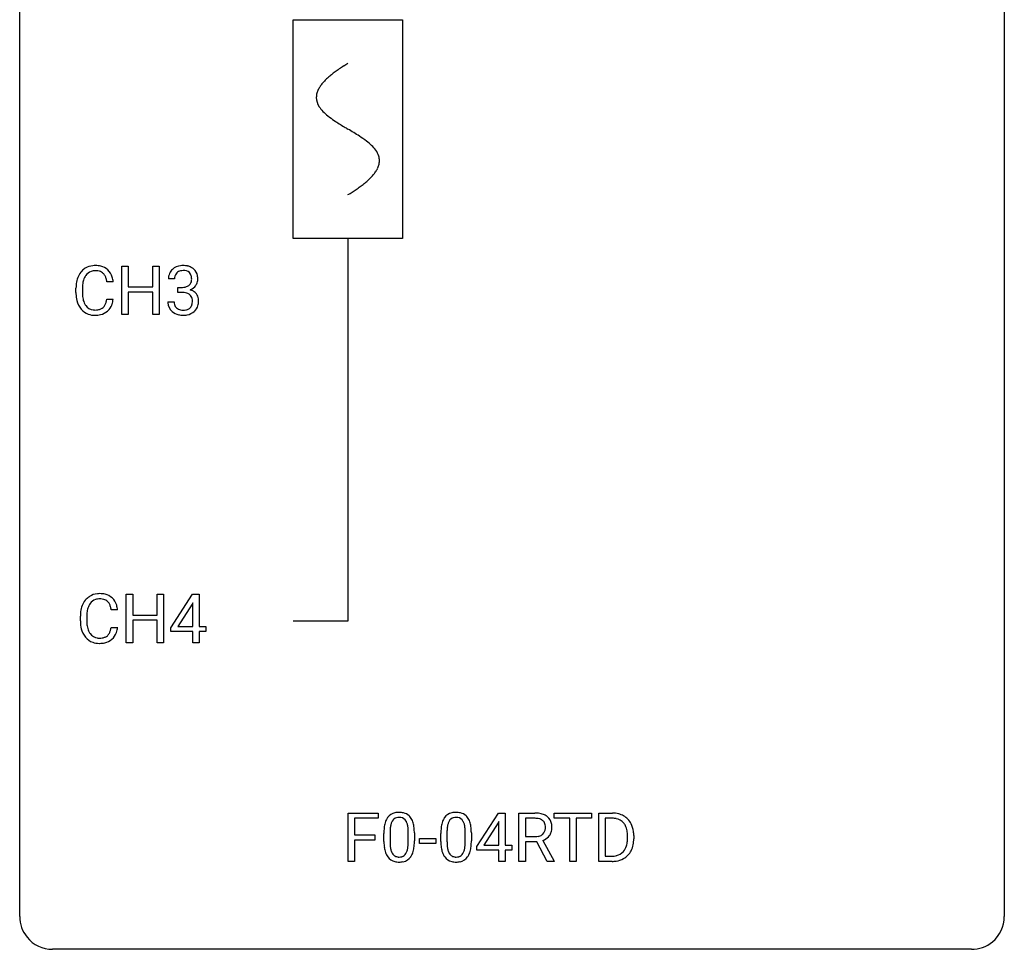
# Model space of a CAD drawing. Extents: x 2.8 to 26.6, y -2.8 to 44.8.
# Drawn here: x 2.8 to 26.6, y -2.8 to 19.7 of the extents above; entities that cross this region are included whole.
import ezdxf

# ---------------------------------------------------------------- set-up
doc = ezdxf.new("R2010")
doc.units = 0
for name, color, linetype in [('DEFAULT_255_1_234', 255, 'CONTINUOUS'), ('DEFAULT_255_2_778', 255, 'CONTINUOUS'), ('DEFAULT_255_2_778_1', 255, 'CONTINUOUS')]:
    doc.layers.add(name, color=color, linetype=linetype)

msp = doc.modelspace()

# ---------------------------------------------------------------- linework, layer by layer
at = {"layer": 'DEFAULT_255_1_234'}
for p, q in [((5.251, 12.578), (5.251, 13.747)), ((5.251, 13.747), (5.405, 13.747)), ((5.405, 13.747), (5.405, 13.245)), ((5.995, 13.245), (5.995, 13.747)), ((5.995, 13.747), (6.15, 13.747)), ((6.15, 13.747), (6.15, 12.578)), ((5.041, 13.371), (4.886, 13.371)), ((6.522, 13.441), (6.374, 13.441)), ((4.14, 13.108), (4.14, 13.22)), ((4.295, 13.216), (4.295, 13.103)), ((5.405, 13.245), (5.995, 13.245)), ((5.995, 13.118), (5.405, 13.118)), ((5.405, 13.118), (5.405, 12.578)), ((5.995, 12.578), (5.995, 13.118)), ((6.601, 13.114), (6.601, 13.235)), ((6.601, 13.235), (6.713, 13.235)), ((6.713, 13.114), (6.601, 13.114)), ((4.886, 12.949), (5.041, 12.949)), ((6.363, 12.886), (6.513, 12.886)), ((5.405, 12.578), (5.251, 12.578)), ((6.15, 12.578), (5.995, 12.578)), ((5.357, 4.64), (5.357, 5.81)), ((5.357, 5.81), (5.511, 5.81)), ((5.511, 5.81), (5.511, 5.307)), ((6.101, 5.307), (6.101, 5.81)), ((6.101, 5.81), (6.256, 5.81)), ((6.256, 5.81), (6.256, 4.64)), ((6.436, 4.999), (6.96, 5.81)), ((6.96, 5.81), (7.118, 5.81)), ((7.118, 5.81), (7.118, 5.033)), ((6.951, 5.574), (6.605, 5.033)), ((6.969, 5.607), (6.951, 5.574)), ((6.969, 5.033), (6.969, 5.607)), ((4.246, 5.17), (4.246, 5.283)), ((4.401, 5.279), (4.401, 5.166)), ((5.146, 5.434), (4.991, 5.434)), ((5.511, 5.307), (6.101, 5.307)), ((4.991, 5.011), (5.146, 5.011)), ((6.101, 5.181), (5.511, 5.181)), ((5.511, 5.181), (5.511, 4.64)), ((6.101, 4.64), (6.101, 5.181)), ((6.605, 5.033), (6.969, 5.033)), ((7.118, 5.033), (7.28, 5.033)), ((7.28, 5.033), (7.28, 4.912)), ((6.436, 4.912), (6.436, 4.999)), ((6.969, 4.912), (6.436, 4.912)), ((6.969, 4.64), (6.969, 4.912)), ((7.28, 4.912), (7.118, 4.912)), ((7.118, 4.912), (7.118, 4.64)), ((5.511, 4.64), (5.357, 4.64)), ((6.256, 4.64), (6.101, 4.64)), ((7.118, 4.64), (6.969, 4.64)), ((10.72, -0.651), (10.72, 0.518)), ((10.72, 0.518), (11.445, 0.518)), ((11.445, 0.518), (11.445, 0.391)), ((13.838, -0.292), (14.361, 0.518)), ((14.361, 0.518), (14.519, 0.518)), ((14.519, 0.518), (14.519, -0.259)), ((14.854, -0.651), (14.854, 0.518)), ((14.854, 0.518), (15.241, 0.518)), ((15.707, 0.391), (15.707, 0.518)), ((15.707, 0.518), (16.611, 0.518)), ((16.611, 0.518), (16.611, 0.391)), ((16.784, -0.651), (16.784, 0.518)), ((16.784, 0.518), (17.115, 0.518)), ((11.445, 0.391), (10.875, 0.391)), ((10.875, 0.391), (10.875, -0.009)), ((14.352, 0.283), (14.006, -0.259)), ((14.37, 0.315), (14.352, 0.283)), ((14.37, -0.259), (14.37, 0.315)), ((15.009, 0.391), (15.009, -0.052)), ((15.245, 0.391), (15.009, 0.391)), ((16.082, 0.391), (15.707, 0.391)), ((16.082, -0.651), (16.082, 0.391)), ((16.611, 0.391), (16.235, 0.391)), ((16.235, 0.391), (16.235, -0.651)), ((17.119, 0.391), (16.939, 0.391)), ((16.939, 0.391), (16.939, -0.525)), ((11.586, -0.173), (11.586, 0.026)), ((11.735, 0.062), (11.735, -0.176)), ((12.176, -0.193), (12.176, 0.051)), ((12.324, 0.04), (12.324, -0.153)), ((12.964, -0.173), (12.964, 0.026)), ((13.112, 0.062), (13.112, -0.176)), ((13.553, -0.193), (13.553, 0.051)), ((13.702, 0.04), (13.702, -0.153)), ((10.875, -0.009), (11.365, -0.009)), ((11.365, -0.135), (10.875, -0.135)), ((10.875, -0.135), (10.875, -0.651)), ((11.365, -0.009), (11.365, -0.135)), ((12.447, -0.215), (12.447, -0.094)), ((12.447, -0.094), (12.839, -0.094)), ((12.839, -0.215), (12.447, -0.215)), ((12.839, -0.094), (12.839, -0.215)), ((15.009, -0.052), (15.246, -0.052)), ((15.283, -0.178), (15.009, -0.178)), ((15.009, -0.178), (15.009, -0.651)), ((15.537, -0.651), (15.283, -0.178)), ((15.428, -0.145), (15.703, -0.642)), ((17.478, -0.099), (17.478, -0.03)), ((17.63, -0.027), (17.63, -0.102)), ((13.838, -0.38), (13.838, -0.292)), ((14.37, -0.38), (13.838, -0.38)), ((14.006, -0.259), (14.37, -0.259)), ((14.37, -0.651), (14.37, -0.38)), ((14.519, -0.259), (14.682, -0.259)), ((14.682, -0.38), (14.519, -0.38)), ((14.519, -0.38), (14.519, -0.651)), ((14.682, -0.259), (14.682, -0.38)), ((10.875, -0.651), (10.72, -0.651)), ((14.519, -0.651), (14.37, -0.651)), ((15.009, -0.651), (14.854, -0.651)), ((15.703, -0.651), (15.537, -0.651)), ((15.703, -0.642), (15.703, -0.651)), ((16.235, -0.651), (16.082, -0.651)), ((17.108, -0.651), (16.784, -0.651)), ((16.939, -0.525), (17.101, -0.525))]:
    msp.add_line(p, q, dxfattribs=at)
for centre, radius, start, end in [((4.62, 13.313), 0.464, 136.7831, 155.2473), ((4.581, 13.346), 0.413, 121.7633, 136.4281), ((4.594, 13.321), 0.441, 95.646, 121.5491), ((4.593, 13.367), 0.267, 109.2998, 143.3038), ((4.607, 13.316), 0.32, 89.3452, 108.5745), ((4.61, 13.21), 0.553, 89.9242, 96.1378), ((4.615, 13.222), 0.541, 76.6779, 90.4563), ((4.611, 13.198), 0.438, 87.3815, 90.0241), ((4.618, 13.304), 0.332, 74.7009, 87.8124), ((4.649, 13.411), 0.221, 47.4372, 75.0698), ((4.655, 13.381), 0.378, 47.4858, 76.9287), ((4.644, 13.412), 0.224, 27.8167, 46.4008), ((4.64, 13.371), 0.395, 16.5424, 46.8933), ((6.684, 13.445), 0.31, 155.3484, 180.7485), ((6.679, 13.442), 0.307, 131.5745, 154.4798), ((6.711, 13.41), 0.352, 96.9875, 131.9691), ((6.707, 13.454), 0.183, 133.8349, 173.5344), ((6.711, 13.448), 0.191, 103.2932, 133.5619), ((6.731, 13.368), 0.273, 89.5325, 103.5319), ((6.732, 13.285), 0.478, 89.8596, 97.7825), ((6.737, 13.259), 0.504, 78.3655, 90.4132), ((6.737, 13.341), 0.301, 76.1117, 90.7026), ((6.776, 13.479), 0.157, 13.9577, 77.6713), ((6.773, 13.425), 0.334, 56.6229, 78.6387), ((6.795, 13.463), 0.291, 47.0254, 56.0854), ((6.797, 13.467), 0.287, 10.9208, 46.7778), ((4.917, 13.224), 0.777, 169.5837, 180.2758), ((4.733, 13.258), 0.59, 155.0366, 169.6003), ((4.865, 13.247), 0.568, 162.9374, 174.6209), ((4.67, 13.309), 0.363, 143.0753, 163.1917), ((4.534, 13.353), 0.349, 15.7653, 27.9411), ((4.335, 13.295), 0.556, 7.8892, 15.9239), ((4.479, 13.318), 0.564, 5.4072, 17.0365), ((6.779, 13.441), 0.257, 172.5097, 180.1367), ((6.76, 13.423), 0.177, 311.7324, 354.2802), ((6.641, 13.44), 0.297, 359.1805, 15.0453), ((6.687, 13.435), 0.251, 353.0938, 0.1181), ((6.844, 13.434), 0.243, 332.355, 359.7179), ((6.66, 13.435), 0.427, 359.6364, 11.6087), ((5.102, 13.108), 0.962, 179.9919, 181.5394), ((5.127, 13.219), 0.832, 174.342, 180.143), ((5.034, 13.099), 0.739, 179.6818, 189.1505), ((6.71, 13.574), 0.339, 270.492, 281.8952), ((6.707, 12.658), 0.456, 84.0193, 89.3331), ((6.724, 12.794), 0.319, 71.901, 84.3554), ((6.734, 13.464), 0.226, 281.6692, 301.2943), ((6.759, 12.9), 0.207, 49.5089, 72.1836), ((6.751, 13.433), 0.191, 301.7833, 311.7545), ((6.766, 13.507), 0.357, 292.5402, 293.6925), ((6.806, 12.862), 0.331, 57.6435, 72.8625), ((6.794, 13.454), 0.297, 292.9802, 325.2392), ((6.841, 12.919), 0.263, 36.7249, 57.4698), ((6.779, 13.465), 0.315, 325.2334, 332.8746), ((4.895, 13.097), 0.755, 181.1219, 193.8756), ((4.658, 13.035), 0.51, 193.548, 219.5757), ((4.784, 13.057), 0.486, 188.9911, 203.5773), ((4.676, 13.013), 0.369, 203.9077, 215.1312), ((4.54, 12.967), 0.342, 331.6589, 343.2879), ((4.334, 13.031), 0.558, 343.1446, 351.0106), ((4.179, 13.059), 0.715, 350.7157, 351.1602), ((4.492, 13.009), 0.551, 340.1774, 353.7814), ((6.759, 12.886), 0.396, 179.9755, 183.2323), ((6.655, 12.873), 0.291, 181.8183, 229.6455), ((6.742, 12.884), 0.229, 179.4465, 196.2869), ((6.778, 12.925), 0.176, 12.9498, 48.7551), ((6.678, 12.894), 0.278, 344.5987, 357.927), ((6.691, 12.903), 0.265, 359.5048, 13.424), ((6.589, 12.901), 0.367, 357.4749, 0.0231), ((6.84, 12.921), 0.263, 8.0545, 36.3561), ((6.716, 12.9), 0.389, 343.983, 0.5572), ((6.754, 12.905), 0.351, 359.8321, 8.587), ((4.575, 12.965), 0.401, 219.3627, 250.0612), ((4.584, 12.941), 0.252, 213.9072, 263.8849), ((4.597, 13.02), 0.332, 263.1759, 270.1031), ((4.6, 13.144), 0.456, 269.672, 279.0609), ((4.626, 12.983), 0.293, 278.875, 293.6347), ((4.646, 12.961), 0.394, 282.4333, 310.7514), ((4.658, 12.908), 0.211, 293.8553, 310.0519), ((4.659, 12.902), 0.206, 311.0647, 332.0108), ((4.65, 12.95), 0.384, 311.4559, 340.4422), ((6.697, 12.92), 0.354, 229.4223, 256.8556), ((6.693, 12.871), 0.179, 196.5661, 227.7059), ((6.71, 12.889), 0.203, 227.7652, 257.8763), ((6.732, 12.983), 0.3, 257.4584, 270.4266), ((6.737, 13.012), 0.329, 269.5962, 280.8789), ((6.76, 12.898), 0.212, 280.6346, 299.8596), ((6.767, 12.919), 0.354, 279.783, 311.6256), ((6.779, 12.862), 0.171, 300.3576, 314.5518), ((6.77, 12.868), 0.182, 315.0728, 345.0431), ((6.805, 12.876), 0.297, 311.636, 343.7652), ((4.592, 13.028), 0.467, 250.7885, 270.6489), ((4.597, 13.289), 0.727, 270.0021, 270.3582), ((4.602, 13.143), 0.581, 269.9359, 282.8096), ((6.731, 13.058), 0.496, 256.6829, 270.4412), ((6.737, 13.062), 0.5, 269.7286, 280.3856), ((4.687, 5.408), 0.413, 121.7633, 136.4281), ((4.7, 5.384), 0.441, 95.646, 121.5491), ((4.716, 5.273), 0.553, 89.9242, 96.1378), ((4.721, 5.285), 0.541, 76.6779, 90.4563), ((4.76, 5.444), 0.378, 47.4858, 76.9287), ((4.746, 5.434), 0.395, 16.5424, 46.8933), ((4.839, 5.321), 0.59, 155.0366, 169.6003), ((4.726, 5.375), 0.464, 136.7831, 155.2473), ((4.776, 5.371), 0.363, 143.0753, 163.1917), ((4.699, 5.43), 0.267, 109.2998, 143.3038), ((4.713, 5.379), 0.32, 89.3452, 108.5745), ((4.717, 5.261), 0.438, 87.3815, 90.0241), ((4.724, 5.366), 0.332, 74.7009, 87.8124), ((4.755, 5.474), 0.221, 47.4372, 75.0698), ((4.75, 5.474), 0.224, 27.8167, 46.4008), ((4.64, 5.415), 0.349, 15.7653, 27.9411), ((4.441, 5.358), 0.556, 7.8892, 15.9239), ((4.585, 5.381), 0.564, 5.4072, 17.0365), ((5.023, 5.287), 0.777, 169.5837, 180.2758), ((5.233, 5.281), 0.832, 174.342, 180.143), ((4.971, 5.31), 0.568, 162.9374, 174.6209), ((5.208, 5.17), 0.962, 179.9919, 181.5394), ((5.001, 5.159), 0.755, 181.1219, 193.8756), ((5.14, 5.162), 0.739, 179.6818, 189.1505), ((4.89, 5.12), 0.486, 188.9911, 203.5773), ((4.439, 5.093), 0.558, 343.1446, 351.0106), ((4.285, 5.121), 0.715, 350.7157, 351.1602), ((4.598, 5.071), 0.551, 340.1774, 353.7814), ((4.764, 5.098), 0.51, 193.548, 219.5757), ((4.681, 5.027), 0.401, 219.3627, 250.0612), ((4.782, 5.075), 0.369, 203.9077, 215.1312), ((4.69, 5.004), 0.252, 213.9072, 263.8849), ((4.732, 5.045), 0.293, 278.875, 293.6347), ((4.764, 4.97), 0.211, 293.8553, 310.0519), ((4.765, 4.964), 0.206, 311.0647, 332.0108), ((4.646, 5.03), 0.342, 331.6589, 343.2879), ((4.756, 5.013), 0.384, 311.4559, 340.4422), ((4.698, 5.091), 0.467, 250.7885, 270.6489), ((4.702, 5.082), 0.332, 263.1759, 270.1031), ((4.706, 5.207), 0.456, 269.672, 279.0609), ((4.703, 5.351), 0.727, 270.0021, 270.3582), ((4.708, 5.205), 0.581, 269.9359, 282.8096), ((4.752, 5.024), 0.394, 282.4333, 310.7514), ((11.909, 0.243), 0.286, 101.6441, 144.5142), ((11.951, 0.074), 0.46, 89.5284, 102.582), ((11.959, 0.07), 0.464, 77.0438, 90.5081), ((11.999, 0.234), 0.295, 48.2779, 77.4995), ((13.286, 0.243), 0.286, 101.6441, 144.5142), ((13.329, 0.074), 0.46, 89.5284, 102.582), ((13.336, 0.07), 0.464, 77.0438, 90.5081), ((13.377, 0.234), 0.295, 48.2779, 77.4995), ((15.245, -0.178), 0.696, 80.6536, 90.3427), ((15.287, 0.068), 0.446, 65.6987, 80.833), ((17.118, -0.068), 0.587, 75.4101, 90.3804), ((17.141, 0.027), 0.488, 60.1456, 75.1888), ((12.329, 0.082), 0.74, 164.3059, 173.9002), ((12.038, 0.166), 0.437, 148.7922, 164.5684), ((11.943, 0.219), 0.328, 144.5884, 148.1176), ((12.25, 0.114), 0.511, 163.3763, 172.1411), ((12.04, 0.177), 0.292, 149.4209, 163.6286), ((11.934, 0.241), 0.168, 105.7981, 149.7388), ((11.952, 0.175), 0.237, 89.3807, 105.6763), ((11.956, 0.149), 0.263, 81.106, 90.2185), ((11.974, 0.237), 0.173, 30.7408, 82.4657), ((11.921, 0.203), 0.236, 24.2871, 31.3936), ((11.804, 0.153), 0.363, 12.0806, 23.8174), ((12.006, 0.247), 0.281, 36.3142, 47.6306), ((11.92, 0.188), 0.386, 18.2932, 35.6769), ((11.665, 0.101), 0.654, 8.0247, 18.5605), ((13.707, 0.082), 0.74, 164.3059, 173.9002), ((13.416, 0.166), 0.437, 148.7922, 164.5684), ((13.32, 0.219), 0.328, 144.5884, 148.1176), ((13.627, 0.114), 0.511, 163.3763, 172.1411), ((13.418, 0.177), 0.292, 149.4209, 163.6286), ((13.311, 0.241), 0.168, 105.7981, 149.7388), ((13.33, 0.175), 0.237, 89.3807, 105.6763), ((13.333, 0.149), 0.263, 81.106, 90.2185), ((13.351, 0.237), 0.173, 30.7408, 82.4657), ((13.299, 0.203), 0.236, 24.2871, 31.3936), ((13.182, 0.153), 0.363, 12.0806, 23.8174), ((13.384, 0.247), 0.281, 36.3142, 47.6306), ((13.297, 0.188), 0.386, 18.2932, 35.6769), ((13.043, 0.101), 0.654, 8.0247, 18.5605), ((15.243, -0.068), 0.459, 84.5401, 89.7281), ((15.257, 0.067), 0.324, 72.3702, 84.8791), ((15.293, 0.174), 0.211, 48.781, 72.697), ((15.31, 0.196), 0.183, 43.5752, 48.2039), ((15.304, 0.193), 0.19, 12.4173, 43.1022), ((15.335, 0.178), 0.327, 50.0017, 65.4306), ((15.356, 0.207), 0.29, 11.6284, 49.5603), ((15.203, 0.17), 0.448, 359.5656, 12.3691), ((17.116, -0.065), 0.457, 79.2152, 89.7446), ((17.149, 0.079), 0.308, 40.384, 80.1431), ((17.157, 0.055), 0.456, 26.5254, 60.1451), ((17.124, 0.06), 0.341, 26.5777, 40.1532), ((17.045, -0.004), 0.583, 7.403, 26.8321), ((12.781, 0.031), 1.195, 173.7676, 180.2316), ((12.883, 0.052), 1.148, 177.8632, 179.5044), ((12.58, 0.066), 0.844, 172.0259, 178.0703), ((11.529, 0.092), 0.646, 4.8362, 12.2905), ((11.108, 0.054), 1.068, 359.809, 4.9408), ((11.249, 0.04), 1.075, 1.1274, 8.1718), ((10.925, 0.027), 1.399, 0.5424, 1.3863), ((14.159, 0.031), 1.195, 173.7676, 180.2316), ((14.26, 0.052), 1.148, 177.8632, 179.5044), ((13.957, 0.066), 0.844, 172.0259, 178.0703), ((12.906, 0.092), 0.646, 4.8362, 12.2905), ((12.485, 0.054), 1.068, 359.809, 4.9408), ((12.626, 0.04), 1.075, 1.1274, 8.1718), ((12.303, 0.027), 1.399, 0.5424, 1.3863), ((15.287, 0.169), 0.215, 304.4416, 311.2106), ((15.3, 0.155), 0.195, 310.9876, 356.2716), ((15.206, 0.169), 0.29, 359.5239, 12.8809), ((15.224, 0.166), 0.272, 354.9348, 0.0609), ((15.35, 0.153), 0.3, 323.8609, 341.6142), ((15.311, 0.163), 0.341, 341.9983, 0.4822), ((17.031, 0.016), 0.443, 9.6572, 26.1933), ((16.795, -0.026), 0.683, 359.6455, 9.8608), ((16.886, -0.029), 0.744, 0.1605, 7.7176), ((12.939, -0.155), 1.353, 180.7449, 181.151), ((12.659, -0.165), 1.072, 180.8976, 188.0056), ((12.775, -0.179), 1.04, 179.7996, 185.246), ((11.313, -0.194), 0.862, 351.8069, 357.7959), ((10.99, -0.178), 1.186, 357.5872, 359.2678), ((11.1, -0.157), 1.225, 353.8442, 0.2288), ((14.316, -0.155), 1.353, 180.7449, 181.151), ((14.036, -0.165), 1.072, 180.8976, 188.0056), ((14.153, -0.179), 1.04, 179.7996, 185.246), ((12.691, -0.194), 0.862, 351.8069, 357.7959), ((12.367, -0.178), 1.186, 357.5872, 359.2678), ((12.477, -0.157), 1.225, 353.8442, 0.2288), ((15.248, 0.307), 0.359, 269.5897, 281.8058), ((15.273, 0.192), 0.242, 281.5501, 303.9357), ((15.276, 0.255), 0.428, 290.8087, 297.2323), ((15.32, 0.176), 0.338, 296.7019, 323.6876), ((16.926, -0.12), 0.55, 343.3325, 355.8549), ((16.716, -0.1), 0.761, 355.4989, 0.0792), ((16.902, -0.106), 0.728, 348.7289, 0.3012), ((12.263, -0.223), 0.673, 187.8816, 198.2347), ((12.014, -0.306), 0.41, 197.9694, 215.2624), ((12.371, -0.218), 0.634, 185.1412, 193.008), ((12.107, -0.28), 0.363, 192.7898, 205.2508), ((12.002, -0.327), 0.248, 205.8005, 211.2538), ((11.95, -0.362), 0.185, 210.379, 238.4008), ((11.973, -0.373), 0.171, 287.7958, 329.0809), ((11.877, -0.313), 0.284, 328.6635, 343.3325), ((11.66, -0.245), 0.512, 343.0499, 351.9393), ((11.863, -0.294), 0.447, 329.2804, 344.7473), ((11.564, -0.209), 0.758, 344.4935, 353.9765), ((13.64, -0.223), 0.673, 187.8816, 198.2347), ((13.392, -0.306), 0.41, 197.9694, 215.2624), ((13.748, -0.218), 0.634, 185.1412, 193.008), ((13.484, -0.28), 0.363, 192.7898, 205.2508), ((13.379, -0.327), 0.248, 205.8005, 211.2538), ((13.327, -0.362), 0.185, 210.379, 238.4008), ((13.35, -0.373), 0.171, 287.7958, 329.0809), ((13.255, -0.313), 0.284, 328.6635, 343.3325), ((13.037, -0.245), 0.512, 343.0499, 351.9393), ((13.24, -0.294), 0.447, 329.2804, 344.7473), ((12.941, -0.209), 0.758, 344.4935, 353.9765), ((17.14, -0.201), 0.319, 283.77, 318.1555), ((17.107, -0.176), 0.361, 318.7416, 343.6874), ((17.164, -0.191), 0.449, 299.2532, 333.4571), ((17.068, -0.139), 0.559, 333.0707, 348.7182), ((11.912, -0.375), 0.287, 215.8618, 257.2789), ((11.953, -0.22), 0.447, 256.6229, 270.5104), ((11.948, -0.357), 0.188, 239.6521, 265.9794), ((11.956, -0.29), 0.256, 265.1315, 270.0603), ((11.959, -0.323), 0.224, 269.3315, 287.2178), ((11.96, -0.208), 0.459, 269.5977, 281.6734), ((12, -0.375), 0.288, 280.5801, 324.9173), ((11.962, -0.349), 0.334, 324.9352, 328.616), ((13.29, -0.375), 0.287, 215.8618, 257.2789), ((13.33, -0.22), 0.447, 256.6229, 270.5104), ((13.325, -0.357), 0.188, 239.6521, 265.9794), ((13.334, -0.29), 0.256, 265.1315, 270.0603), ((13.337, -0.323), 0.224, 269.3315, 287.2178), ((13.337, -0.208), 0.459, 269.5977, 281.6734), ((13.377, -0.375), 0.288, 280.5801, 324.9173), ((13.34, -0.349), 0.334, 324.9352, 328.616), ((17.105, -0.065), 0.46, 269.497, 284.0205), ((17.103, 0.028), 0.679, 270.4444, 278.4511), ((17.128, -0.123), 0.527, 278.1072, 299.034)]:
    msp.add_arc(centre, radius, start, end, dxfattribs=at)
at = {"layer": 'DEFAULT_255_2_778'}
for p, q in [((2.779, -1.984), (2.779, 44.053)), ((26.591, 44.053), (26.591, -1.984)), ((9.393, 19.711), (12.039, 19.711)), ((9.393, 14.42), (9.393, 19.711)), ((12.039, 19.711), (12.039, 14.42)), ((12.039, 14.42), (9.393, 14.42)), ((10.716, 14.42), (10.716, 5.159)), ((10.716, 5.159), (9.393, 5.159)), ((25.797, -2.778), (3.572, -2.778))]:
    msp.add_line(p, q, dxfattribs=at)
for centre, start, end in [((3.57, -1.986), 179.8524, 219.1642), ((25.8, -1.986), 309.4762, 0.1483), ((3.57, -1.987), 219.1282, 270.1454), ((25.799, -1.987), 269.8517, 309.5112)]:
    msp.add_arc(centre, 0.791, start, end, dxfattribs=at)
at = {"layer": 'DEFAULT_255_2_778_1'}
for centre, radius, start, end in [((12.746, 15.226), 3.983, 122.3408, 124.1947), ((13.193, 14.522), 4.816, 120.9443, 122.3518), ((11.586, 16.809), 2.019, 128.8749, 131.8727), ((11.92, 16.395), 2.551, 126.4327, 128.8877), ((12.306, 15.872), 3.201, 124.1856, 126.4339), ((10.597, 17.726), 0.665, 145.8787, 153.8146), ((10.793, 17.594), 0.902, 139.9302, 145.926), ((11.026, 17.399), 1.205, 135.3894, 139.9687), ((11.288, 17.14), 1.574, 131.8616, 135.4169), ((10.343, 17.828), 0.391, 164.322, 179.8083), ((10.445, 17.8), 0.496, 153.7706, 164.3485), ((10.364, 17.836), 0.412, 180.9499, 213.8112), ((10.64, 18.006), 0.736, 212.8271, 224.2585), ((11.023, 18.375), 1.268, 224.1376, 231.4508), ((11.666, 19.178), 2.296, 231.3956, 236.1256), ((13.498, 21.925), 5.598, 236.2233, 239.1315), ((25.448, 41.652), 28.662, 238.8607, 239.0711), ((6.276, 9.555), 8.725, 57.2421, 59.4063), ((9.503, 14.586), 2.748, 52.8289, 57.079), ((10.278, 15.607), 1.466, 46.3042, 52.8597), ((10.71, 16.057), 0.842, 36.2174, 46.4091), ((10.995, 16.262), 0.492, 17.4004, 36.549), ((10.982, 16.334), 0.503, 333.2506, 343.8466), ((11.109, 16.301), 0.371, 0.0677, 16.7951), ((11.088, 16.303), 0.392, 343.8035, 359.7912), ((10.404, 16.735), 1.209, 315.4578, 319.8038), ((10.632, 16.543), 0.911, 319.7561, 325.6976), ((10.828, 16.41), 0.675, 325.6601, 333.3123), ((9.478, 17.781), 2.608, 306.1165, 308.73), ((9.832, 17.339), 2.042, 308.7231, 311.7471), ((10.141, 16.994), 1.578, 311.7299, 315.4671), ((8.243, 19.603), 4.809, 300.9435, 302.3758), ((8.663, 18.941), 4.026, 302.3733, 303.9712), ((9.075, 18.332), 3.29, 303.9559, 306.1266)]:
    msp.add_arc(centre, radius, start, end, dxfattribs=at)

doc.saveas('drawing.dxf')
